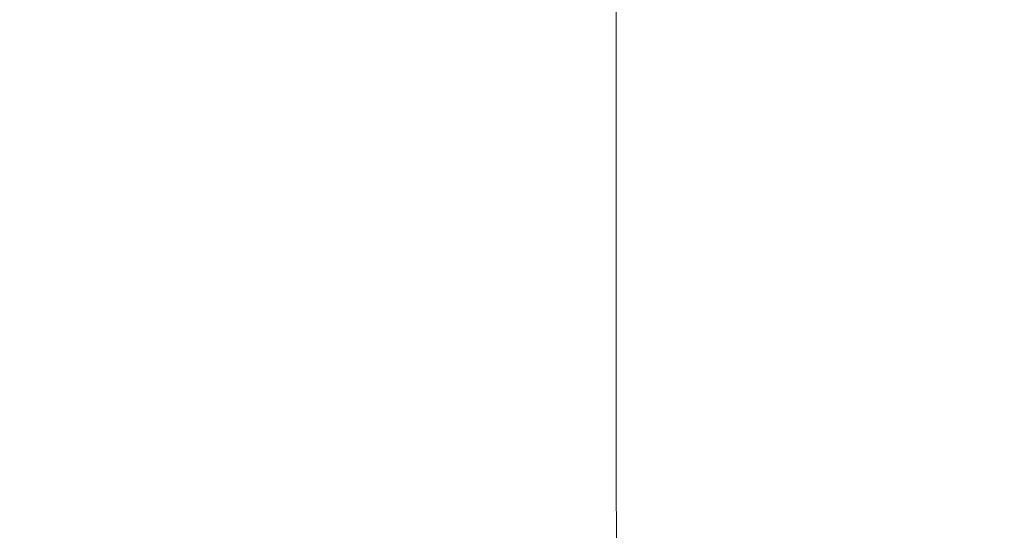
# Model space of a CAD drawing. Extents: x -900 to 900, y -395 to 405.
# Drawn here: x -732 to -431, y -90 to 66 of the extents above; entities that cross this region are included whole.
import ezdxf

# ---------------------------------------------------------------- set-up
doc = ezdxf.new("R2010")
doc.units = 0
doc.header["$LTSCALE"] = 500
doc.header["$MEASUREMENT"] = 0
doc.layers.add('VERA_CERAMIKA', color=7, linetype='Continuous')

msp = doc.modelspace()

# ---------------------------------------------------------------- linework, layer by layer
at = {"layer": 'VERA_CERAMIKA', "lineweight": 0}
for points, invisible_edges in [([(-464.95, 49.37, -411.52), (-588.12, 75.05, -411.52), (-577.32, 135.82, -411.52), (-436.37, 102.28, -411.52)], 15), ([(-262.98, 58.88, -411.52), (-436.37, 102.28, -411.52), (-331.94, 113.1, -411.52), (-262.98, 58.88, -411.52)], 15), ([(-691.48, 99.91, -6.53), (-736.31, 105.57, 64.19), (-736.32, 4.99, 64.19), (-691.49, 4.99, -6.53)], 15), ([(-691.49, 4.99, -6.53), (-646.22, 4.99, -77.6), (-646.21, 94.19, -77.6), (-691.48, 99.91, -6.53)], 15), ([(-331.94, 4.96, -411.52), (-464.95, 49.37, -411.52), (-436.37, 102.28, -411.52), (-262.98, 58.88, -411.52)], 15), ([(-752.33, 4.95, -411.52), (-750.17, 97.4, -411.52), (-687.76, 88.8, -411.52), (-693.16, 4.95, -411.52)], 15), ([(-646.22, 4.99, -77.6), (-606.91, 4.99, -138.61), (-606.91, 89.19, -138.61), (-646.21, 94.19, -77.6)], 15), ([(-598.92, 4.95, -411.52), (-693.16, 4.95, -411.52), (-687.76, 88.8, -411.52), (-588.12, 75.05, -411.52)], 15), ([(-579.96, 85.7, -179.16), (-606.91, 89.19, -138.61), (-606.91, 4.99, -138.61), (-579.97, 4.99, -179.16)], 15), ([(-562.06, 83.33, -203.91), (-579.96, 85.7, -179.16), (-579.97, 4.99, -179.16), (-562.07, 4.99, -203.91)], 15), ([(-562.07, 4.99, -203.91), (-549.89, 4.99, -217.55), (-549.88, 81.65, -217.55), (-562.06, 83.33, -203.91)], 13), ([(-549.89, 4.99, -217.55), (-540.11, 4.99, -224.74), (-540.11, 80.24, -224.74), (-549.88, 81.65, -217.55)], 15), ([(-429.37, 24.03, -238.51), (-429.36, 83.07, -238.51), (-480.29, 79.13, -236.78), (-480.3, 12.61, -236.78)], 15), ([(-529.42, 78.7, -230.16), (-540.11, 80.24, -224.74), (-540.11, 4.99, -224.74), (-529.42, 4.99, -230.16)], 15), ([(-511.57, 6.89, -234.08), (-511.56, 78, -234.08), (-529.42, 78.7, -230.16), (-529.42, 4.99, -230.16)], 15), ([(-480.3, 12.61, -236.78), (-480.29, 79.13, -236.78), (-511.56, 78, -234.08), (-511.57, 6.89, -234.08)], 15), ([(-598.92, 4.95, -411.52), (-588.12, 75.05, -411.52), (-511.89, 4.96, -411.52), (-598.92, 4.95, -411.52)], 15), ([(-464.95, 49.37, -411.52), (-511.89, 4.96, -411.52), (-588.12, 75.05, -411.52), (-464.95, 49.37, -411.52)], 15), ([(-511.89, 4.96, -411.52), (-464.95, 49.37, -411.52), (-464.95, -39.45, -411.52), (-511.89, 4.96, -411.52)], 15), ([(-331.94, 4.96, -411.52), (-464.95, -39.45, -411.52), (-464.95, 49.37, -411.52), (-331.94, 4.96, -411.52)], 15), ([(-480.3, 12.61, -236.78), (-480.29, -53.91, -236.78), (-429.36, -35, -238.51), (-429.37, 24.03, -238.51)], 15), ([(-511.57, 6.89, -234.08), (-511.56, -64.21, -234.08), (-480.29, -53.91, -236.78), (-480.3, 12.61, -236.78)], 15), ([(-529.42, 4.99, -230.16), (-529.42, -68.72, -230.16), (-511.56, -64.21, -234.08), (-511.57, 6.89, -234.08)], 15), ([(-752.33, 4.95, -411.52), (-693.16, 4.95, -411.52), (-687.76, -78.9, -411.52), (-750.17, -87.5, -411.52)], 15), ([(-736.32, 4.99, 64.19), (-736.31, -95.58, 64.19), (-691.48, -89.93, -6.53), (-691.49, 4.99, -6.53)], 15), ([(-598.92, 4.95, -411.52), (-588.12, -65.14, -411.52), (-687.76, -78.9, -411.52), (-693.16, 4.95, -411.52)], 15), ([(-691.49, 4.99, -6.53), (-691.48, -89.93, -6.53), (-646.21, -84.2, -77.6), (-646.22, 4.99, -77.6)], 15), ([(-646.22, 4.99, -77.6), (-646.21, -84.2, -77.6), (-606.91, -79.2, -138.61), (-606.91, 4.99, -138.61)], 15), ([(-606.91, 4.99, -138.61), (-606.91, -79.2, -138.61), (-579.96, -75.72, -179.16), (-579.97, 4.99, -179.16)], 15), ([(-598.92, 4.95, -411.52), (-511.89, 4.96, -411.52), (-588.12, -65.14, -411.52), (-598.92, 4.95, -411.52)], 15), ([(-464.95, -39.45, -411.52), (-588.12, -65.14, -411.52), (-511.89, 4.96, -411.52), (-464.95, -39.45, -411.52)], 15), ([(-579.97, 4.99, -179.16), (-579.96, -75.72, -179.16), (-562.06, -73.35, -203.91), (-562.07, 4.99, -203.91)], 15), ([(-562.07, 4.99, -203.91), (-562.06, -73.35, -203.91), (-549.88, -71.67, -217.55), (-549.89, 4.99, -217.55)], 15), ([(-549.89, 4.99, -217.55), (-549.88, -71.67, -217.55), (-540.11, -70.26, -224.74), (-540.11, 4.99, -224.74)], 14), ([(-540.11, 4.99, -224.74), (-540.11, -70.26, -224.74), (-529.42, -68.72, -230.16), (-529.42, 4.99, -230.16)], 15), ([(-436.37, -92.37, -411.52), (-464.95, -39.45, -411.52), (-331.94, 4.96, -411.52), (-262.98, -48.96, -411.52)], 15), ([(-480.29, -53.91, -236.78), (-429.34, -84.32, -238.51), (-429.36, -35, -238.51), (-480.29, -53.91, -236.78)], 15), ([(-464.95, -39.45, -411.52), (-436.37, -92.37, -411.52), (-577.32, -125.92, -411.52), (-588.12, -65.14, -411.52)], 15), ([(-262.98, -48.96, -411.52), (-331.94, -103.18, -411.52), (-436.37, -92.37, -411.52), (-262.98, -48.96, -411.52)], 15), ([(-511.56, -64.21, -234.08), (-480.27, -109.46, -236.78), (-480.29, -53.91, -236.78), (-511.56, -64.21, -234.08)], 15), ([(-429.3, -114.19, -238.51), (-429.34, -84.32, -238.51), (-480.29, -53.91, -236.78), (-480.27, -109.46, -236.78)], 15), ([(-687.76, -78.9, -411.52), (-588.12, -65.14, -411.52), (-577.32, -125.92, -411.52), (-682.36, -150.03, -411.52)], 15), ([(-511.56, -64.21, -234.08), (-529.42, -68.72, -230.16), (-511.54, -123.57, -234.08), (-480.27, -109.46, -236.78)], 15), ([(-529.42, -68.72, -230.16), (-540.11, -70.26, -224.74), (-529.39, -130.25, -230.16), (-511.54, -123.57, -234.08)], 15), ([(-562.06, -73.35, -203.91), (-562.04, -138.75, -203.91), (-549.86, -135.67, -217.55), (-549.88, -71.67, -217.55)], 11), ([(-540.11, -70.26, -224.74), (-549.88, -71.67, -217.55), (-540.09, -133.08, -224.74), (-529.39, -130.25, -230.16)], 15), ([(-540.09, -133.08, -224.74), (-549.88, -71.67, -217.55), (-549.86, -135.67, -217.55), (-540.09, -133.08, -224.74)], 15), ([(-579.96, -75.72, -179.16), (-579.94, -143.11, -179.16), (-562.04, -138.75, -203.91), (-562.06, -73.35, -203.91)], 15), ([(-606.91, -79.2, -138.61), (-606.88, -149.5, -138.61), (-579.94, -143.11, -179.16), (-579.96, -75.72, -179.16)], 15), ([(-750.17, -87.5, -411.52), (-687.76, -78.9, -411.52), (-682.36, -150.03, -411.52), (-748.01, -165.13, -411.52)], 15), ([(-646.21, -84.2, -77.6), (-646.18, -158.68, -77.6), (-606.88, -149.5, -138.61), (-606.91, -79.2, -138.61)], 15), ([(-691.48, -89.93, -6.53), (-691.45, -169.18, -6.53), (-646.18, -158.68, -77.6), (-646.21, -84.2, -77.6)], 15), ([(-736.31, -95.58, 64.19), (-736.28, -179.56, 64.19), (-691.45, -169.18, -6.53), (-691.48, -89.93, -6.53)], 15)]:
    msp.add_3dface(points, dxfattribs=dict(at, invisible_edges=invisible_edges))

doc.saveas('drawing.dxf')
